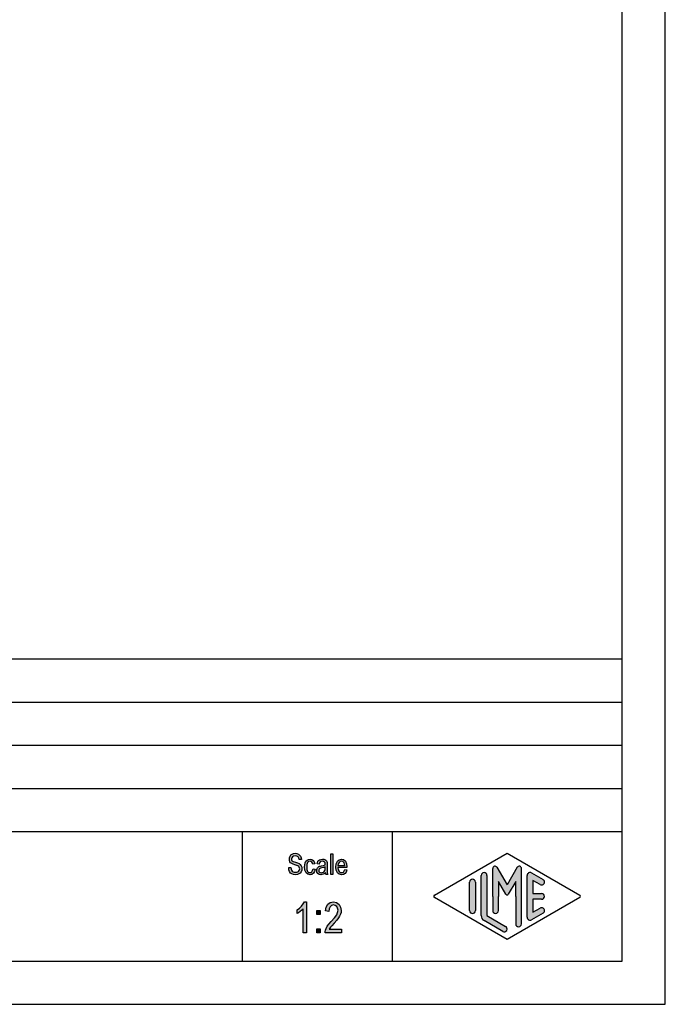
# Model space of a CAD drawing. Units: millimetres. Extents: x -60 to 237, y -93 to 117.
# Drawn here: x 162 to 237, y -93 to 21 of the extents above; entities that cross this region are included whole.
import ezdxf

# ---------------------------------------------------------------- set-up
doc = ezdxf.new("R2010")
doc.units = ezdxf.units.MM
doc.layers.add('1', color=7, linetype='Continuous')

# ---------------------------------------------------------------- blocks, each defined once
blk = doc.blocks.new('_formato_A4', base_point=(88.17595740107672, 12.08731298850705))
at = {"layer": '1', "linetype": 'Continuous'}
for points in [[(193.0702580898195, -77.08488341163255), (193.3222580898195, -77.06995803849823), (193.3462580898195, -77.24906251611016), (193.3942580898195, -77.38339087431912), (193.4662580898195, -77.48786848625942), (193.5742580898195, -77.56249535193106), (193.7062580898195, -77.60727147133404), (193.8742580898195, -77.62219684446838), (194.0062580898195, -77.62219684446838), (194.1262580898195, -77.57742072506538), (194.2102580898195, -77.51771923252807), (194.2822580898195, -77.4281669937221), (194.3182580898195, -77.33861475491614), (194.3422580898195, -77.21921176984151), (194.3302580898195, -77.12965953103553), (194.2942580898195, -77.02518191909523), (194.2222580898195, -76.9505550534236), (194.1262580898195, -76.89085356088628), (193.9942580898195, -76.8460774414833), (193.7782580898195, -76.77145057581166), (193.5622580898195, -76.69682371014001), (193.4182580898195, -76.62219684446838), (193.2862580898195, -76.5326446056624), (193.2022580898195, -76.39831624745345), (193.1542580898195, -76.26398788924449), (193.1422580898195, -76.09980878476688), (193.1542580898195, -75.93562968028927), (193.2142580898195, -75.75652520267732), (193.3102580898195, -75.62219684446838), (193.4542580898195, -75.51771923252807), (193.6222580898195, -75.45801773999077), (193.8142580898195, -75.4281669937221), (194.0062580898195, -75.45801773999077), (194.1862580898195, -75.51771923252807), (194.3302580898195, -75.6371222176027), (194.4382580898195, -75.77145057581166), (194.5102580898195, -75.9505550534236), (194.5462580898195, -76.14458490416986), (194.2942580898195, -76.1595102773042), (194.2462580898195, -75.98040579969225), (194.1502580898195, -75.83115206834897), (194.0062580898195, -75.74159982954299), (193.8262580898195, -75.71174908327434), (193.6222580898195, -75.74159982954299), (193.4902580898195, -75.83115206834897), (193.4182580898195, -75.9505550534236), (193.3942580898195, -76.08488341163255), (193.4062580898195, -76.20428639670718), (193.4662580898195, -76.29383863551314), (193.5862580898195, -76.38339087431912), (193.8382580898195, -76.45801773999077), (194.0902580898195, -76.54756997879673), (194.2582580898195, -76.60727147133404), (194.4022580898195, -76.72667445640867), (194.5102580898195, -76.86100281461762), (194.5702580898195, -77.02518191909523), (194.5942580898195, -77.20428639670718), (194.5702580898195, -77.38339087431912), (194.4982580898195, -77.56249535193106), (194.3902580898195, -77.71174908327434), (194.2462580898195, -77.81622669521464), (194.0782580898195, -77.87592818775195), (193.8862580898195, -77.9057789340206), (193.6342580898195, -77.87592818775195), (193.4422580898195, -77.81622669521464), (193.2862580898195, -77.71174908327434), (193.1662580898195, -77.5326446056624), (193.0942580898195, -77.3236893817818)], [(195.8902580898194, -77.23413714297584), (196.1302580898195, -77.27891326237882), (196.0462580898195, -77.54756997879673), (195.9262580898194, -77.74159982954299), (195.7462580898195, -77.87592818775195), (195.5422580898195, -77.9057789340206), (195.2782580898195, -77.86100281461762), (195.0742580898195, -77.68189833700568), (194.9422580898195, -77.39831624745345), (194.9062580898195, -77.01025654596091), (194.9182580898195, -76.75652520267732), (194.9782580898195, -76.5326446056624), (195.0622580898195, -76.35354012805045), (195.1942580898194, -76.21921176984151), (195.3502580898195, -76.12965953103553), (195.5302580898195, -76.09980878476688), (195.7342580898195, -76.14458490416986), (195.9022580898194, -76.24906251611016), (196.0222580898195, -76.4281669937221), (196.0942580898195, -76.65204759073703), (195.8542580898195, -76.69682371014001), (195.8062580898195, -76.56249535193106), (195.7342580898195, -76.44309236685643), (195.6382580898195, -76.36846550118479), (195.5302580898195, -76.33861475491614), (195.3742580898195, -76.38339087431912), (195.2542580898194, -76.50279385939375), (195.1702580898194, -76.71174908327434), (195.1462580898194, -77.01025654596091), (195.1702580898194, -77.30876400864747), (195.2542580898194, -77.51771923252807), (195.3742580898195, -77.6371222176027), (195.5302580898195, -77.66697296387136), (195.6502580898195, -77.65204759073703), (195.7582580898195, -77.56249535193106), (195.8302580898195, -77.4281669937221)], [(197.9422580898195, -77.87592818775195), (197.9422580898195, -75.47294311312508), (198.1822580898194, -75.47294311312508), (198.1822580898194, -77.87592818775195)], [(195.1102580898195, -84.6542863967071), (194.7502580898195, -84.6542863967071), (194.7502580898195, -81.85577893402053), (194.5882580898195, -82.012495351931), (194.4082580898195, -82.16921176984144), (194.2102580898195, -82.30354012805039), (194.0482580898195, -82.39309236685637), (194.0482580898195, -81.967719232528), (194.3182580898195, -81.78861475491607), (194.5522580898195, -81.54234609819964), (194.7502580898195, -81.29607744148322), (194.8762580898195, -81.04980878476681), (195.1102580898195, -81.04980878476681)], [(196.3162580898195, -82.50503266536383), (196.3162580898195, -82.03488341163248), (196.6942580898195, -82.03488341163248), (196.6942580898195, -82.50503266536383)], [(199.1782580898195, -84.20652520267726), (199.1782580898195, -84.6542863967071), (197.2882580898195, -84.6542863967071), (197.2882580898195, -84.49756997879666), (197.3242580898195, -84.34085356088622), (197.3962580898195, -84.11697296387129), (197.5222580898195, -83.87070430715487), (197.7202580898195, -83.62443565043846), (197.9902580898195, -83.31100281461755), (198.3682580898195, -82.8856296802892), (198.6202580898195, -82.54980878476681), (198.7282580898195, -82.2811520683489), (198.7822580898195, -82.012495351931), (198.7282580898195, -81.78861475491607), (198.6202580898195, -81.58712221760263), (198.4402580898195, -81.45279385939368), (198.2422580898194, -81.40801773999068), (198.0082580898195, -81.47518191909516), (197.8462580898195, -81.60951027730412), (197.7382580898195, -81.85577893402053), (197.7022580898195, -82.14682371013994), (197.3422580898195, -82.07965953103546), (197.4142580898195, -81.6542863967071), (197.6122580898195, -81.31846550118472), (197.8822580898195, -81.11697296387129), (198.2602580898194, -81.04980878476681), (198.6022580898195, -81.13936102357277), (198.8902580898195, -81.34085356088622), (199.0702580898195, -81.6766744564086), (199.1422580898195, -82.05727147133398), (199.1242580898195, -82.2811520683489), (199.0702580898195, -82.48264460566233), (198.9622580898194, -82.70652520267726), (198.8362580898195, -82.90801773999068), (198.6382580898195, -83.1766744564086), (198.3322580898195, -83.53488341163248), (198.0622580898195, -83.82592818775188), (197.9182580898195, -83.98264460566233), (197.8282580898195, -84.09458490416979), (197.7562580898195, -84.20652520267726)], [(196.3162580898195, -84.6542863967071), (196.3162580898195, -84.18413714297576), (196.6942580898195, -84.18413714297576), (196.6942580898195, -84.6542863967071)]]:
    blk.add_hatch(color=7, dxfattribs=at).paths.add_polyline_path(points)
h = blk.add_hatch(color=7, dxfattribs=at)
h.paths.add_polyline_path([(197.3062580898194, -77.65204759073703), (197.1742580898195, -77.78637594894599), (197.0422580898195, -77.86100281461762), (196.9102580898195, -77.87592818775195), (196.7902580898195, -77.9057789340206), (196.5742580898194, -77.87592818775195), (196.4302580898195, -77.77145057581166), (196.3342580898195, -77.62219684446838), (196.3102580898195, -77.41324162058777), (196.3102580898195, -77.30876400864747), (196.3462580898195, -77.18936102357284), (196.3942580898195, -77.09980878476688), (196.4662580898195, -77.02518191909523), (196.5502580898194, -76.96548042655792), (196.6462580898194, -76.92070430715494), (196.7302580898194, -76.9057789340206), (196.8622580898195, -76.87592818775195), (197.1022580898195, -76.83115206834897), (197.2822580898194, -76.77145057581166), (197.2822580898194, -76.72667445640867), (197.2942580898194, -76.69682371014001), (197.2702580898194, -76.54756997879673), (197.2222580898195, -76.44309236685643), (197.1022580898195, -76.36846550118479), (196.9462580898195, -76.33861475491614), (196.7902580898195, -76.36846550118479), (196.6942580898194, -76.4281669937221), (196.6222580898194, -76.5326446056624), (196.5862580898194, -76.68189833700568), (196.3462580898195, -76.6371222176027), (196.3822580898195, -76.48786848625942), (196.4422580898195, -76.35354012805045), (196.5262580898194, -76.24906251611016), (196.6462580898194, -76.17443565043853), (196.7902580898195, -76.12965953103553), (196.9702580898195, -76.09980878476688), (197.1262580898195, -76.11473415790121), (197.2582580898195, -76.1595102773042), (197.3542580898194, -76.23413714297584), (197.4262580898194, -76.29383863551314), (197.4742580898194, -76.38339087431912), (197.5102580898194, -76.48786848625942), (197.5102580898194, -76.59234609819971), (197.5222580898195, -76.75652520267732), (197.5222580898195, -77.1595102773042), (197.5222580898195, -77.50279385939375), (197.5342580898195, -77.68189833700568), (197.5462580898195, -77.78637594894599), (197.5942580898195, -77.87592818775195), (197.3542580898194, -77.87592818775195), (197.3182580898194, -77.78637594894599)])
h.paths.add_polyline_path([(197.2942580898194, -76.99533117282658), (197.1142580898195, -77.06995803849823), (196.8862580898195, -77.11473415790121), (196.7542580898194, -77.14458490416986), (196.6702580898194, -77.17443565043853), (196.6102580898194, -77.21921176984151), (196.5742580898194, -77.27891326237882), (196.5502580898194, -77.35354012805045), (196.5502580898194, -77.41324162058777), (196.5622580898194, -77.5326446056624), (196.6222580898194, -77.60727147133404), (196.7062580898194, -77.66697296387136), (196.8382580898195, -77.68189833700568), (196.9582580898195, -77.66697296387136), (197.0782580898195, -77.62219684446838), (197.1742580898195, -77.5326446056624), (197.2462580898195, -77.41324162058777), (197.2702580898194, -77.29383863551314), (197.2822580898194, -77.11473415790121)], flags=16)
h = blk.add_hatch(color=7, dxfattribs=at)
h.paths.add_polyline_path([(199.5622580898194, -77.29383863551314), (199.8022580898195, -77.33861475491614), (199.7182580898194, -77.59234609819971), (199.5862580898194, -77.77145057581166), (199.4062580898195, -77.87592818775195), (199.1782580898195, -77.9057789340206), (198.9022580898194, -77.86100281461762), (198.6982580898195, -77.68189833700568), (198.5542580898195, -77.39831624745345), (198.5182580898195, -77.02518191909523), (198.5542580898195, -76.65204759073703), (198.6982580898195, -76.35354012805045), (198.9022580898194, -76.17443565043853), (199.1662580898195, -76.09980878476688), (199.4182580898195, -76.1595102773042), (199.6342580898194, -76.33861475491614), (199.7662580898194, -76.6371222176027), (199.8142580898195, -77.01025654596091), (199.8022580898195, -77.0550326653639), (199.8022580898195, -77.08488341163255), (198.7582580898194, -77.08488341163255), (198.7942580898194, -77.33861475491614), (198.8902580898194, -77.51771923252807), (199.0222580898195, -77.6371222176027), (199.1902580898195, -77.66697296387136), (199.3102580898195, -77.65204759073703), (199.4182580898195, -77.59234609819971), (199.5022580898194, -77.47294311312508)])
h.paths.add_polyline_path([(198.7702580898194, -76.8460774414833), (199.5742580898194, -76.8460774414833), (199.5382580898194, -76.66697296387136), (199.4782580898195, -76.51771923252807), (199.3342580898195, -76.38339087431912), (199.1782580898195, -76.33861475491614), (199.0222580898195, -76.38339087431912), (198.8902580898194, -76.48786848625942), (198.8062580898194, -76.65204759073703)], flags=16)
h = blk.add_hatch(color=7, dxfattribs=at)
edge = h.paths.add_edge_path()
edge.add_arc((219.7539585440108, -77.18146969945843), 0.2649662124752865, 0, 149.9999999999818, ccw=False)
edge.add_line((220.0189247564861, -77.18146969945843), (220.0189247564861, -83.60441794089121))
edge.add_arc((219.6855914231528, -83.60441794089121), 0.3333333333333144, 180, 360, ccw=False)
edge.add_line((219.3522580898195, -83.60441794089121), (219.3522580898195, -80.412687011493))
edge.add_line((219.3522580898195, -80.412687011493), (219.3522580898195, -78.68063620392417))
edge.add_line((219.3522580898195, -78.68063620392417), (218.4965956571168, -80.162687011493))
edge.add_arc((218.3522580898195, -80.07935367815975), 0.1666666666667081, 209.9999999999617, 330.000000000009, ccw=False)
edge.add_line((218.207920522522, -80.162687011493), (217.3522580898195, -78.68063620392417))
edge.add_line((217.3522580898195, -78.68063620392417), (217.3522580898195, -80.412687011493))
edge.add_line((217.3522580898195, -80.412687011493), (217.3522580898195, -82.0651019388601))
edge.add_arc((217.0189247564861, -82.0651019388601), 0.3333333333333997, 180, 360, ccw=False)
edge.add_line((216.6855914231527, -82.0651019388601), (216.6855914231527, -80.412687011493))
edge.add_line((216.6855914231527, -80.412687011493), (216.6855914231527, -77.18146969945843))
edge.add_arc((216.950557635628, -77.18146969945843), 0.2649662124753812, 30.00000000000591, 180, ccw=False)
edge.add_line((217.1800251067762, -77.04898659322072), (218.3522580898195, -79.07935367815975))
edge.add_line((218.3522580898195, -79.07935367815975), (219.5244910728627, -77.04898659322072))
h = blk.add_hatch(color=7, dxfattribs=at)
edge = h.paths.add_edge_path()
edge.add_arc((214.3522580898195, -78.75941762055635), 0.3333333333332007, 0, 180)
edge.add_line((214.0189247564861, -78.75941762055635), (214.0189247564861, -82.06595640242978))
edge.add_arc((214.3522580898195, -82.06595640242978), 0.3333333333333997, 180, 360)
edge.add_line((214.6855914231527, -82.06595640242978), (214.6855914231527, -81.8734350942297))
edge.add_line((214.6855914231527, -81.8734350942297), (214.6855914231527, -78.75941762055635))
h = blk.add_hatch(color=7, dxfattribs=at)
edge = h.paths.add_edge_path()
edge.add_arc((215.6855914231527, -77.99018685132563), 0.3333333333333997, 0, 180)
edge.add_line((215.3522580898195, -77.99018685132563), (215.3522580898195, -82.64266586346042))
edge.add_arc((216.0189247564861, -82.64266586346031), 0.6666666666666003, 180.0000000000097, 240.0183606311536)
edge.add_line((215.6857764541597, -83.2201229208261), (217.8523506053229, -84.4700695464972))
edge.add_arc((218.0189247564861, -84.1813410178143), 0.3333333333333567, 240.0183606311536, 420.0183606311494)
edge.add_line((218.1854989076493, -83.89261248913141), (216.0189247564861, -82.64266586346031))
edge.add_line((216.0189247564861, -82.64266586346031), (216.0189247564861, -77.99018685132563))
h = blk.add_hatch(color=7, dxfattribs=at)
edge = h.paths.add_edge_path()
edge.add_arc((221.0189247564861, -77.99018685132563), 0.3333333333333709, 60.01836063114937, 180)
edge.add_line((220.6855914231528, -77.99018685132563), (220.6855914231528, -82.83518717166038))
edge.add_arc((221.0189247564861, -82.83518717166038), 0.333333333333286, 180, 299.9816393688506)
edge.add_line((221.1854989076493, -83.12391570034328), (222.5188322409826, -82.35468493111267))
edge.add_arc((222.3522580898195, -82.06595640242978), 0.3333333333333141, 299.9816393688337, 479.9816393688493)
edge.add_line((222.1856839386562, -81.77722787374677), (221.3522580898195, -82.25805047884506))
edge.add_line((221.3522580898195, -82.25805047884506), (221.3522580898195, -80.74602034482638))
edge.add_line((221.3522580898195, -80.74602034482638), (222.3522580898195, -80.74602034482638))
edge.add_arc((222.3522580898195, -80.412687011493), 0.3333333333333712, 270, 450)
edge.add_line((222.3522580898195, -80.07935367815975), (221.3522580898195, -80.07935367815975))
edge.add_line((221.3522580898195, -80.07935367815975), (221.3522580898195, -78.56732354414106))
edge.add_line((221.3522580898195, -78.56732354414106), (222.1856839386562, -79.04814614923924))
edge.add_arc((222.3522580898195, -78.75941762055635), 0.3333333333333993, 240.0183606311409, 420.0183606311565)
edge.add_line((222.5188322409826, -78.47068909187357), (221.1854989076493, -77.70145832264274))
at = {"layer": '1', "color": 7, "linetype": 'Continuous'}
for p, q in [((236.6759574010768, -92.912687011493), (236.6759574010768, 117.0873129885071)), ((231.6759574010768, -87.912687011493), (231.6759574010768, 96.087312988507)), ((47.67595740107677, -52.91268701149301), (231.6759574010768, -52.91268701149301)), ((47.67595740107677, -57.91268701149301), (231.6759574010768, -57.91268701149301)), ((47.67595740107677, -62.91268701149301), (231.6759574010768, -62.91268701149301)), ((47.67595740107677, -67.912687011493), (231.6759574010768, -67.912687011493)), ((47.67595740107677, -72.912687011493), (231.6759574010768, -72.912687011493)), ((187.6759574010768, -72.912687011493), (187.6759574010768, -87.912687011493)), ((205.0285587785621, -72.912687011493), (205.0285587785621, -87.912687011493)), ((193.1422580898195, -76.09980878476688), (193.1542580898195, -75.93562968028927)), ((193.1542580898195, -76.26398788924449), (193.1422580898195, -76.09980878476688)), ((193.1542580898195, -75.93562968028927), (193.2142580898195, -75.75652520267732)), ((193.2022580898195, -76.39831624745345), (193.1542580898195, -76.26398788924449)), ((193.2142580898195, -75.75652520267732), (193.3102580898195, -75.62219684446838)), ((193.3102580898195, -75.62219684446838), (193.4542580898195, -75.51771923252807)), ((193.4182580898195, -75.9505550534236), (193.3942580898195, -76.08488341163255)), ((193.3942580898195, -76.08488341163255), (193.4062580898195, -76.20428639670718)), ((193.4062580898195, -76.20428639670718), (193.4662580898195, -76.29383863551314)), ((193.4902580898195, -75.83115206834897), (193.4182580898195, -75.9505550534236)), ((193.4542580898195, -75.51771923252807), (193.6222580898195, -75.45801773999077)), ((193.4662580898195, -76.29383863551314), (193.5862580898195, -76.38339087431912)), ((193.6222580898195, -75.74159982954299), (193.4902580898195, -75.83115206834897)), ((193.5862580898195, -76.38339087431912), (193.8382580898195, -76.45801773999077)), ((193.6222580898195, -75.45801773999077), (193.8142580898195, -75.4281669937221)), ((193.8262580898195, -75.71174908327434), (193.6222580898195, -75.74159982954299)), ((193.8142580898195, -75.4281669937221), (194.0062580898195, -75.45801773999077)), ((194.0062580898195, -75.74159982954299), (193.8262580898195, -75.71174908327434)), ((194.0062580898195, -75.45801773999077), (194.1862580898195, -75.51771923252807)), ((194.1502580898195, -75.83115206834897), (194.0062580898195, -75.74159982954299)), ((194.2462580898195, -75.98040579969225), (194.1502580898195, -75.83115206834897)), ((194.1862580898195, -75.51771923252807), (194.3302580898195, -75.6371222176027)), ((194.2942580898195, -76.1595102773042), (194.2462580898195, -75.98040579969225)), ((194.5462580898195, -76.14458490416986), (194.2942580898195, -76.1595102773042)), ((194.3302580898195, -75.6371222176027), (194.4382580898195, -75.77145057581166)), ((194.4382580898195, -75.77145057581166), (194.5102580898195, -75.9505550534236)), ((194.5102580898195, -75.9505550534236), (194.5462580898195, -76.14458490416986)), ((194.9782580898195, -76.5326446056624), (195.0622580898195, -76.35354012805045)), ((195.0622580898195, -76.35354012805045), (195.1942580898194, -76.21921176984151)), ((195.1942580898194, -76.21921176984151), (195.3502580898195, -76.12965953103553)), ((195.3742580898195, -76.38339087431912), (195.2542580898194, -76.50279385939375)), ((195.3502580898195, -76.12965953103553), (195.5302580898195, -76.09980878476688)), ((195.5302580898195, -76.33861475491614), (195.3742580898195, -76.38339087431912)), ((195.5302580898195, -76.09980878476688), (195.7342580898195, -76.14458490416986)), ((195.6382580898195, -76.36846550118479), (195.5302580898195, -76.33861475491614)), ((195.7342580898195, -76.44309236685643), (195.6382580898195, -76.36846550118479)), ((195.7342580898195, -76.14458490416986), (195.9022580898194, -76.24906251611016)), ((195.9022580898194, -76.24906251611016), (196.0222580898195, -76.4281669937221)), ((196.3822580898195, -76.48786848625942), (196.4422580898195, -76.35354012805045)), ((196.4422580898195, -76.35354012805045), (196.5262580898194, -76.24906251611016)), ((196.5262580898194, -76.24906251611016), (196.6462580898194, -76.17443565043853)), ((196.6462580898194, -76.17443565043853), (196.7902580898195, -76.12965953103553)), ((196.7902580898195, -76.36846550118479), (196.6942580898194, -76.4281669937221)), ((196.7902580898195, -76.12965953103553), (196.9702580898195, -76.09980878476688)), ((196.9462580898195, -76.33861475491614), (196.7902580898195, -76.36846550118479)), ((197.1022580898195, -76.36846550118479), (196.9462580898195, -76.33861475491614)), ((196.9702580898195, -76.09980878476688), (197.1262580898195, -76.11473415790121)), ((197.2222580898195, -76.44309236685643), (197.1022580898195, -76.36846550118479)), ((197.1262580898195, -76.11473415790121), (197.2582580898195, -76.1595102773042)), ((197.2582580898195, -76.1595102773042), (197.3542580898194, -76.23413714297584)), ((197.3542580898194, -76.23413714297584), (197.4262580898194, -76.29383863551314)), ((197.4262580898194, -76.29383863551314), (197.4742580898194, -76.38339087431912)), ((197.4742580898194, -76.38339087431912), (197.5102580898194, -76.48786848625942)), ((197.9422580898195, -75.47294311312508), (198.1822580898194, -75.47294311312508)), ((197.9422580898195, -77.87592818775195), (197.9422580898195, -75.47294311312508)), ((198.1822580898194, -75.47294311312508), (198.1822580898194, -77.87592818775195)), ((198.5542580898195, -76.65204759073703), (198.6982580898195, -76.35354012805045)), ((198.6982580898195, -76.35354012805045), (198.9022580898194, -76.17443565043853)), ((199.0222580898195, -76.38339087431912), (198.8902580898194, -76.48786848625942)), ((198.9022580898194, -76.17443565043853), (199.1662580898195, -76.09980878476688)), ((199.1782580898195, -76.33861475491614), (199.0222580898195, -76.38339087431912)), ((199.1662580898195, -76.09980878476688), (199.4182580898195, -76.1595102773042)), ((199.3342580898195, -76.38339087431912), (199.1782580898195, -76.33861475491614)), ((199.4782580898195, -76.51771923252807), (199.3342580898195, -76.38339087431912)), ((199.4182580898195, -76.1595102773042), (199.6342580898194, -76.33861475491614)), ((199.6342580898194, -76.33861475491614), (199.7662580898194, -76.6371222176027)), ((209.9358228146779, -80.26832274715167), (218.3522580898195, -75.412687011493)), ((218.3522580898195, -75.412687011493), (226.7686933649609, -80.26832274715167)), ((193.0702580898195, -77.08488341163255), (193.3222580898195, -77.06995803849823)), ((193.0942580898195, -77.3236893817818), (193.0702580898195, -77.08488341163255)), ((193.1662580898195, -77.5326446056624), (193.0942580898195, -77.3236893817818)), ((193.2862580898195, -76.5326446056624), (193.2022580898195, -76.39831624745345)), ((193.4182580898195, -76.62219684446838), (193.2862580898195, -76.5326446056624)), ((193.3222580898195, -77.06995803849823), (193.3462580898195, -77.24906251611016)), ((193.3462580898195, -77.24906251611016), (193.3942580898195, -77.38339087431912)), ((193.3942580898195, -77.38339087431912), (193.4662580898195, -77.48786848625942)), ((193.5622580898195, -76.69682371014001), (193.4182580898195, -76.62219684446838)), ((193.4662580898195, -77.48786848625942), (193.5742580898195, -77.56249535193106)), ((193.7782580898195, -76.77145057581166), (193.5622580898195, -76.69682371014001)), ((193.9942580898195, -76.8460774414833), (193.7782580898195, -76.77145057581166)), ((193.8382580898195, -76.45801773999077), (194.0902580898195, -76.54756997879673)), ((194.1262580898195, -76.89085356088628), (193.9942580898195, -76.8460774414833)), ((194.0902580898195, -76.54756997879673), (194.2582580898195, -76.60727147133404)), ((194.2222580898195, -76.9505550534236), (194.1262580898195, -76.89085356088628)), ((194.1262580898195, -77.57742072506538), (194.2102580898195, -77.51771923252807)), ((194.2102580898195, -77.51771923252807), (194.2822580898195, -77.4281669937221)), ((194.2942580898195, -77.02518191909523), (194.2222580898195, -76.9505550534236)), ((194.2582580898195, -76.60727147133404), (194.4022580898195, -76.72667445640867)), ((194.2822580898195, -77.4281669937221), (194.3182580898195, -77.33861475491614)), ((194.3302580898195, -77.12965953103553), (194.2942580898195, -77.02518191909523)), ((194.3182580898195, -77.33861475491614), (194.3422580898195, -77.21921176984151)), ((194.3422580898195, -77.21921176984151), (194.3302580898195, -77.12965953103553)), ((194.4022580898195, -76.72667445640867), (194.5102580898195, -76.86100281461762)), ((194.5702580898195, -77.38339087431912), (194.4982580898195, -77.56249535193106)), ((194.5102580898195, -76.86100281461762), (194.5702580898195, -77.02518191909523)), ((194.5702580898195, -77.02518191909523), (194.5942580898195, -77.20428639670718)), ((194.5942580898195, -77.20428639670718), (194.5702580898195, -77.38339087431912)), ((194.9062580898195, -77.01025654596091), (194.9182580898195, -76.75652520267732)), ((194.9422580898195, -77.39831624745345), (194.9062580898195, -77.01025654596091)), ((194.9182580898195, -76.75652520267732), (194.9782580898195, -76.5326446056624)), ((195.0742580898195, -77.68189833700568), (194.9422580898195, -77.39831624745345)), ((195.1702580898194, -76.71174908327434), (195.1462580898194, -77.01025654596091)), ((195.1462580898194, -77.01025654596091), (195.1702580898194, -77.30876400864747)), ((195.2542580898194, -76.50279385939375), (195.1702580898194, -76.71174908327434)), ((195.1702580898194, -77.30876400864747), (195.2542580898194, -77.51771923252807)), ((195.2542580898194, -77.51771923252807), (195.3742580898195, -77.6371222176027)), ((195.8062580898195, -76.56249535193106), (195.7342580898195, -76.44309236685643)), ((195.7582580898195, -77.56249535193106), (195.8302580898195, -77.4281669937221)), ((195.8542580898195, -76.69682371014001), (195.8062580898195, -76.56249535193106)), ((195.8302580898195, -77.4281669937221), (195.8902580898194, -77.23413714297584)), ((196.0942580898195, -76.65204759073703), (195.8542580898195, -76.69682371014001)), ((195.8902580898194, -77.23413714297584), (196.1302580898195, -77.27891326237882)), ((196.0222580898195, -76.4281669937221), (196.0942580898195, -76.65204759073703)), ((196.1302580898195, -77.27891326237882), (196.0462580898195, -77.54756997879673)), ((196.3102580898195, -77.30876400864747), (196.3462580898195, -77.18936102357284)), ((196.3102580898195, -77.41324162058777), (196.3102580898195, -77.30876400864747)), ((196.3342580898195, -77.62219684446838), (196.3102580898195, -77.41324162058777)), ((196.3462580898195, -76.6371222176027), (196.3822580898195, -76.48786848625942)), ((196.5862580898194, -76.68189833700568), (196.3462580898195, -76.6371222176027)), ((196.3462580898195, -77.18936102357284), (196.3942580898195, -77.09980878476688)), ((196.3942580898195, -77.09980878476688), (196.4662580898195, -77.02518191909523)), ((196.4662580898195, -77.02518191909523), (196.5502580898194, -76.96548042655792)), ((196.5502580898194, -76.96548042655792), (196.6462580898194, -76.92070430715494)), ((196.5742580898194, -77.27891326237882), (196.5502580898194, -77.35354012805045)), ((196.5502580898194, -77.35354012805045), (196.5502580898194, -77.41324162058777)), ((196.5502580898194, -77.41324162058777), (196.5622580898194, -77.5326446056624)), ((196.6102580898194, -77.21921176984151), (196.5742580898194, -77.27891326237882)), ((196.6222580898194, -76.5326446056624), (196.5862580898194, -76.68189833700568)), ((196.6702580898194, -77.17443565043853), (196.6102580898194, -77.21921176984151)), ((196.6942580898194, -76.4281669937221), (196.6222580898194, -76.5326446056624)), ((196.6462580898194, -76.92070430715494), (196.7302580898194, -76.9057789340206)), ((196.7542580898194, -77.14458490416986), (196.6702580898194, -77.17443565043853)), ((196.7302580898194, -76.9057789340206), (196.8622580898195, -76.87592818775195)), ((196.8862580898195, -77.11473415790121), (196.7542580898194, -77.14458490416986)), ((196.8622580898195, -76.87592818775195), (197.1022580898195, -76.83115206834897)), ((197.1142580898195, -77.06995803849823), (196.8862580898195, -77.11473415790121)), ((197.1022580898195, -76.83115206834897), (197.2822580898194, -76.77145057581166)), ((197.2942580898194, -76.99533117282658), (197.1142580898195, -77.06995803849823)), ((197.1742580898195, -77.5326446056624), (197.2462580898195, -77.41324162058777)), ((197.2702580898194, -76.54756997879673), (197.2222580898195, -76.44309236685643)), ((197.2462580898195, -77.41324162058777), (197.2702580898194, -77.29383863551314)), ((197.2942580898194, -76.69682371014001), (197.2702580898194, -76.54756997879673)), ((197.2702580898194, -77.29383863551314), (197.2822580898194, -77.11473415790121)), ((197.2822580898194, -76.72667445640867), (197.2942580898194, -76.69682371014001)), ((197.2822580898194, -76.77145057581166), (197.2822580898194, -76.72667445640867)), ((197.2822580898194, -77.11473415790121), (197.2942580898194, -76.99533117282658)), ((197.5102580898194, -76.48786848625942), (197.5102580898194, -76.59234609819971)), ((197.5102580898194, -76.59234609819971), (197.5222580898195, -76.75652520267732)), ((197.5222580898195, -76.75652520267732), (197.5222580898195, -77.1595102773042)), ((197.5222580898195, -77.1595102773042), (197.5222580898195, -77.50279385939375)), ((197.5222580898195, -77.50279385939375), (197.5342580898195, -77.68189833700568)), ((198.5182580898195, -77.02518191909523), (198.5542580898195, -76.65204759073703)), ((198.5542580898195, -77.39831624745345), (198.5182580898195, -77.02518191909523)), ((198.6982580898195, -77.68189833700568), (198.5542580898195, -77.39831624745345)), ((198.7582580898194, -77.08488341163255), (198.7942580898194, -77.33861475491614)), ((199.8022580898195, -77.08488341163255), (198.7582580898194, -77.08488341163255)), ((198.8062580898194, -76.65204759073703), (198.7702580898194, -76.8460774414833)), ((198.7702580898194, -76.8460774414833), (199.5742580898194, -76.8460774414833)), ((198.7942580898194, -77.33861475491614), (198.8902580898194, -77.51771923252807)), ((198.8902580898194, -76.48786848625942), (198.8062580898194, -76.65204759073703)), ((198.8902580898194, -77.51771923252807), (199.0222580898195, -77.6371222176027)), ((199.4182580898195, -77.59234609819971), (199.5022580898194, -77.47294311312508)), ((199.5382580898194, -76.66697296387136), (199.4782580898195, -76.51771923252807)), ((199.5022580898194, -77.47294311312508), (199.5622580898194, -77.29383863551314)), ((199.5742580898194, -76.8460774414833), (199.5382580898194, -76.66697296387136)), ((199.5622580898194, -77.29383863551314), (199.8022580898195, -77.33861475491614)), ((199.8022580898195, -77.33861475491614), (199.7182580898194, -77.59234609819971)), ((199.7662580898194, -76.6371222176027), (199.8142580898195, -77.01025654596091)), ((199.8142580898195, -77.01025654596091), (199.8022580898195, -77.0550326653639)), ((199.8022580898195, -77.0550326653639), (199.8022580898195, -77.08488341163255)), ((216.6855914231527, -80.412687011493), (216.6855914231527, -77.18146969945843)), ((217.1800251067762, -77.04898659322072), (218.3522580898195, -79.07935367815975)), ((219.5244910728627, -77.04898659322072), (218.3522580898195, -79.07935367815975)), ((220.0189247564861, -83.60441794089121), (220.0189247564861, -77.18146969945843)), ((193.2862580898195, -77.71174908327434), (193.1662580898195, -77.5326446056624)), ((193.4422580898195, -77.81622669521464), (193.2862580898195, -77.71174908327434)), ((193.6342580898195, -77.87592818775195), (193.4422580898195, -77.81622669521464)), ((193.5742580898195, -77.56249535193106), (193.7062580898195, -77.60727147133404)), ((193.8862580898195, -77.9057789340206), (193.6342580898195, -77.87592818775195)), ((193.7062580898195, -77.60727147133404), (193.8742580898195, -77.62219684446838)), ((193.8742580898195, -77.62219684446838), (194.0062580898195, -77.62219684446838)), ((194.0782580898195, -77.87592818775195), (193.8862580898195, -77.9057789340206)), ((194.0062580898195, -77.62219684446838), (194.1262580898195, -77.57742072506538)), ((194.2462580898195, -77.81622669521464), (194.0782580898195, -77.87592818775195)), ((194.3902580898195, -77.71174908327434), (194.2462580898195, -77.81622669521464)), ((194.4982580898195, -77.56249535193106), (194.3902580898195, -77.71174908327434)), ((195.2782580898195, -77.86100281461762), (195.0742580898195, -77.68189833700568)), ((195.5422580898195, -77.9057789340206), (195.2782580898195, -77.86100281461762)), ((195.3742580898195, -77.6371222176027), (195.5302580898195, -77.66697296387136)), ((195.5302580898195, -77.66697296387136), (195.6502580898195, -77.65204759073703)), ((195.7462580898195, -77.87592818775195), (195.5422580898195, -77.9057789340206)), ((195.6502580898195, -77.65204759073703), (195.7582580898195, -77.56249535193106)), ((195.9262580898194, -77.74159982954299), (195.7462580898195, -77.87592818775195)), ((196.0462580898195, -77.54756997879673), (195.9262580898194, -77.74159982954299)), ((196.4302580898195, -77.77145057581166), (196.3342580898195, -77.62219684446838)), ((196.5742580898194, -77.87592818775195), (196.4302580898195, -77.77145057581166)), ((196.5622580898194, -77.5326446056624), (196.6222580898194, -77.60727147133404)), ((196.7902580898195, -77.9057789340206), (196.5742580898194, -77.87592818775195)), ((196.6222580898194, -77.60727147133404), (196.7062580898194, -77.66697296387136)), ((196.7062580898194, -77.66697296387136), (196.8382580898195, -77.68189833700568)), ((196.9102580898195, -77.87592818775195), (196.7902580898195, -77.9057789340206)), ((196.8382580898195, -77.68189833700568), (196.9582580898195, -77.66697296387136)), ((197.0422580898195, -77.86100281461762), (196.9102580898195, -77.87592818775195)), ((196.9582580898195, -77.66697296387136), (197.0782580898195, -77.62219684446838)), ((197.1742580898195, -77.78637594894599), (197.0422580898195, -77.86100281461762)), ((197.0782580898195, -77.62219684446838), (197.1742580898195, -77.5326446056624)), ((197.3062580898194, -77.65204759073703), (197.1742580898195, -77.78637594894599)), ((197.3182580898194, -77.78637594894599), (197.3062580898194, -77.65204759073703)), ((197.3542580898194, -77.87592818775195), (197.3182580898194, -77.78637594894599)), ((197.5942580898195, -77.87592818775195), (197.3542580898194, -77.87592818775195)), ((197.5342580898195, -77.68189833700568), (197.5462580898195, -77.78637594894599)), ((197.5462580898195, -77.78637594894599), (197.5942580898195, -77.87592818775195)), ((198.1822580898194, -77.87592818775195), (197.9422580898195, -77.87592818775195)), ((198.9022580898194, -77.86100281461762), (198.6982580898195, -77.68189833700568)), ((199.1782580898195, -77.9057789340206), (198.9022580898194, -77.86100281461762)), ((199.0222580898195, -77.6371222176027), (199.1902580898195, -77.66697296387136)), ((199.4062580898195, -77.87592818775195), (199.1782580898195, -77.9057789340206)), ((199.1902580898195, -77.66697296387136), (199.3102580898195, -77.65204759073703)), ((199.3102580898195, -77.65204759073703), (199.4182580898195, -77.59234609819971)), ((199.5862580898194, -77.77145057581166), (199.4062580898195, -77.87592818775195)), ((199.7182580898194, -77.59234609819971), (199.5862580898194, -77.77145057581166)), ((215.3522580898195, -82.64266586346042), (215.3522580898195, -77.99018685132563)), ((216.0189247564861, -77.99018685132563), (216.0189247564861, -82.64266586346031)), ((220.6855914231528, -82.83518717166038), (220.6855914231528, -77.99018685132563)), ((221.1854989076493, -77.70145832264274), (222.5188322409826, -78.47068909187357)), ((221.3522580898195, -78.56732354414106), (221.3522580898195, -80.07935367815975)), ((222.1856839386562, -79.04814614923924), (221.3522580898195, -78.56732354414106)), ((214.0189247564861, -82.06595640242978), (214.0189247564861, -78.75941762055635)), ((214.6855914231527, -78.75941762055635), (214.6855914231527, -81.8734350942297)), ((217.3522580898195, -78.68063620392417), (217.3522580898195, -80.412687011493)), ((218.207920522522, -80.162687011493), (217.3522580898195, -78.68063620392417)), ((219.3522580898195, -78.68063620392417), (218.4965956571168, -80.162687011493)), ((219.3522580898195, -80.412687011493), (219.3522580898195, -78.68063620392417)), ((218.3522580898195, -85.412687011493), (209.9358228146779, -80.55705127583445)), ((216.6855914231527, -80.412687011493), (216.6855914231527, -82.0651019388601)), ((217.3522580898195, -82.0651019388601), (217.3522580898195, -80.412687011493)), ((226.7686933649609, -80.55705127583445), (218.3522580898195, -85.412687011493)), ((219.3522580898195, -80.412687011493), (219.3522580898195, -83.60441794089121)), ((221.3522580898195, -80.07935367815975), (222.3522580898195, -80.07935367815975)), ((221.3522580898195, -80.74602034482638), (221.3522580898195, -82.25805047884506)), ((222.3522580898195, -80.74602034482638), (221.3522580898195, -80.74602034482638)), ((194.0482580898195, -81.967719232528), (194.3182580898195, -81.78861475491607)), ((194.0482580898195, -82.39309236685637), (194.0482580898195, -81.967719232528)), ((194.3182580898195, -81.78861475491607), (194.5522580898195, -81.54234609819964)), ((194.5882580898195, -82.012495351931), (194.4082580898195, -82.16921176984144)), ((194.5522580898195, -81.54234609819964), (194.7502580898195, -81.29607744148322)), ((194.7502580898195, -81.85577893402053), (194.5882580898195, -82.012495351931)), ((194.7502580898195, -81.29607744148322), (194.8762580898195, -81.04980878476681)), ((194.7502580898195, -84.6542863967071), (194.7502580898195, -81.85577893402053)), ((194.8762580898195, -81.04980878476681), (195.1102580898195, -81.04980878476681)), ((195.1102580898195, -81.04980878476681), (195.1102580898195, -84.6542863967071)), ((196.3162580898195, -82.03488341163248), (196.6942580898195, -82.03488341163248)), ((196.3162580898195, -82.50503266536383), (196.3162580898195, -82.03488341163248)), ((196.6942580898195, -82.03488341163248), (196.6942580898195, -82.50503266536383)), ((197.3422580898195, -82.07965953103546), (197.4142580898195, -81.6542863967071)), ((197.7022580898195, -82.14682371013994), (197.3422580898195, -82.07965953103546)), ((197.4142580898195, -81.6542863967071), (197.6122580898195, -81.31846550118472)), ((197.6122580898195, -81.31846550118472), (197.8822580898195, -81.11697296387129)), ((197.7382580898195, -81.85577893402053), (197.7022580898195, -82.14682371013994)), ((197.8462580898195, -81.60951027730412), (197.7382580898195, -81.85577893402053)), ((198.0082580898195, -81.47518191909516), (197.8462580898195, -81.60951027730412)), ((197.8822580898195, -81.11697296387129), (198.2602580898194, -81.04980878476681)), ((198.2422580898194, -81.40801773999068), (198.0082580898195, -81.47518191909516)), ((198.4402580898195, -81.45279385939368), (198.2422580898194, -81.40801773999068)), ((198.2602580898194, -81.04980878476681), (198.6022580898195, -81.13936102357277)), ((198.6202580898195, -81.58712221760263), (198.4402580898195, -81.45279385939368)), ((198.6022580898195, -81.13936102357277), (198.8902580898195, -81.34085356088622)), ((198.7282580898195, -81.78861475491607), (198.6202580898195, -81.58712221760263)), ((198.7822580898195, -82.012495351931), (198.7282580898195, -81.78861475491607)), ((198.7282580898195, -82.2811520683489), (198.7822580898195, -82.012495351931)), ((198.8902580898195, -81.34085356088622), (199.0702580898195, -81.6766744564086)), ((199.0702580898195, -81.6766744564086), (199.1422580898195, -82.05727147133398)), ((199.1422580898195, -82.05727147133398), (199.1242580898195, -82.2811520683489)), ((214.6855914231527, -81.8734350942297), (214.6855914231527, -82.06595640242978)), ((221.3522580898195, -82.25805047884506), (222.1856839386562, -81.77722787374677)), ((194.2102580898195, -82.30354012805039), (194.0482580898195, -82.39309236685637)), ((194.4082580898195, -82.16921176984144), (194.2102580898195, -82.30354012805039)), ((196.6942580898195, -82.50503266536383), (196.3162580898195, -82.50503266536383)), ((197.9902580898195, -83.31100281461755), (198.3682580898195, -82.8856296802892)), ((198.6382580898195, -83.1766744564086), (198.3322580898195, -83.53488341163248)), ((198.3682580898195, -82.8856296802892), (198.6202580898195, -82.54980878476681)), ((198.6202580898195, -82.54980878476681), (198.7282580898195, -82.2811520683489)), ((198.8362580898195, -82.90801773999068), (198.6382580898195, -83.1766744564086)), ((198.9622580898194, -82.70652520267726), (198.8362580898195, -82.90801773999068)), ((199.0702580898195, -82.48264460566233), (198.9622580898194, -82.70652520267726)), ((199.1242580898195, -82.2811520683489), (199.0702580898195, -82.48264460566233)), ((217.8523506053229, -84.4700695464972), (215.6857764541597, -83.2201229208261)), ((216.0189247564861, -82.64266586346031), (218.1854989076493, -83.89261248913141)), ((222.5188322409826, -82.35468493111267), (221.1854989076493, -83.12391570034328)), ((196.3162580898195, -84.18413714297576), (196.6942580898195, -84.18413714297576)), ((196.3162580898195, -84.6542863967071), (196.3162580898195, -84.18413714297576)), ((196.6942580898195, -84.18413714297576), (196.6942580898195, -84.6542863967071)), ((197.2882580898195, -84.49756997879666), (197.3242580898195, -84.34085356088622)), ((197.3242580898195, -84.34085356088622), (197.3962580898195, -84.11697296387129)), ((197.3962580898195, -84.11697296387129), (197.5222580898195, -83.87070430715487)), ((197.5222580898195, -83.87070430715487), (197.7202580898195, -83.62443565043846)), ((197.7202580898195, -83.62443565043846), (197.9902580898195, -83.31100281461755)), ((197.8282580898195, -84.09458490416979), (197.7562580898195, -84.20652520267726)), ((197.7562580898195, -84.20652520267726), (199.1782580898195, -84.20652520267726)), ((197.9182580898195, -83.98264460566233), (197.8282580898195, -84.09458490416979)), ((198.0622580898195, -83.82592818775188), (197.9182580898195, -83.98264460566233)), ((198.3322580898195, -83.53488341163248), (198.0622580898195, -83.82592818775188)), ((199.1782580898195, -84.20652520267726), (199.1782580898195, -84.6542863967071)), ((195.1102580898195, -84.6542863967071), (194.7502580898195, -84.6542863967071)), ((196.6942580898195, -84.6542863967071), (196.3162580898195, -84.6542863967071)), ((197.2882580898195, -84.6542863967071), (197.2882580898195, -84.49756997879666)), ((199.1782580898195, -84.6542863967071), (197.2882580898195, -84.6542863967071)), ((-55.32404259892346, -87.912687011493), (231.6759574010768, -87.912687011493)), ((-60.32404259892334, -92.912687011493), (236.6759574010768, -92.912687011493))]:
    blk.add_line(p, q, dxfattribs=at)
for centre, radius, start, end in [((216.950557635628, -77.18146969945843), 0.2649662124753812, 30.00000000000593, 180), ((219.7539585440108, -77.18146969945843), 0.2649662124752865, 0, 149.9999999999818), ((214.3522580898195, -78.75941762055635), 0.3333333333332007, 0, 180), ((215.6855914231527, -77.99018685132563), 0.3333333333333997, 0, 180), ((221.0189247564861, -77.99018685132563), 0.3333333333333709, 60.01836063114937, 180), ((222.3522580898195, -78.75941762055635), 0.3333333333333993, 240.0183606311409, 60.01836063115653), ((210.0191098902596, -80.412687011493), 0.1666666666666438, 119.981639368904, 240.0183606311155), ((218.3522580898195, -80.07935367815975), 0.1666666666667081, 209.9999999999617, 330.000000000009), ((222.3522580898195, -80.412687011493), 0.3333333333333712, 270, 90), ((226.6854062893794, -80.412687011493), 0.1666666666666428, 299.9816393688252, 60.01836063115523), ((214.3522580898195, -82.06595640242978), 0.3333333333333997, 180, 0), ((217.0189247564861, -82.0651019388601), 0.3333333333333997, 180, 0), ((222.3522580898195, -82.06595640242978), 0.3333333333333141, 299.9816393688337, 119.9816393688494), ((216.0189247564861, -82.64266586346031), 0.6666666666666003, 180.0000000000097, 240.0183606311536), ((221.0189247564861, -82.83518717166038), 0.333333333333286, 180, 299.9816393688506), ((218.0189247564861, -84.1813410178143), 0.3333333333333567, 240.0183606311536, 60.01836063114937), ((219.6855914231528, -83.60441794089121), 0.3333333333333144, 180, 0)]:
    blk.add_arc(centre, radius, start, end, dxfattribs=at)
blk = doc.blocks.new('A4_oriz', base_point=(88.17595740107672, 12.08731298850705))
at = {"layer": '1'}
blk.add_blockref('_formato_A4', (88.17595740107672, 12.08731298850705), dxfattribs=at)

msp = doc.modelspace()

# ---------------------------------------------------------------- block references
msp.add_blockref('A4_oriz', (88.17595740107672, 12.08731298850705))

doc.saveas('drawing.dxf')
